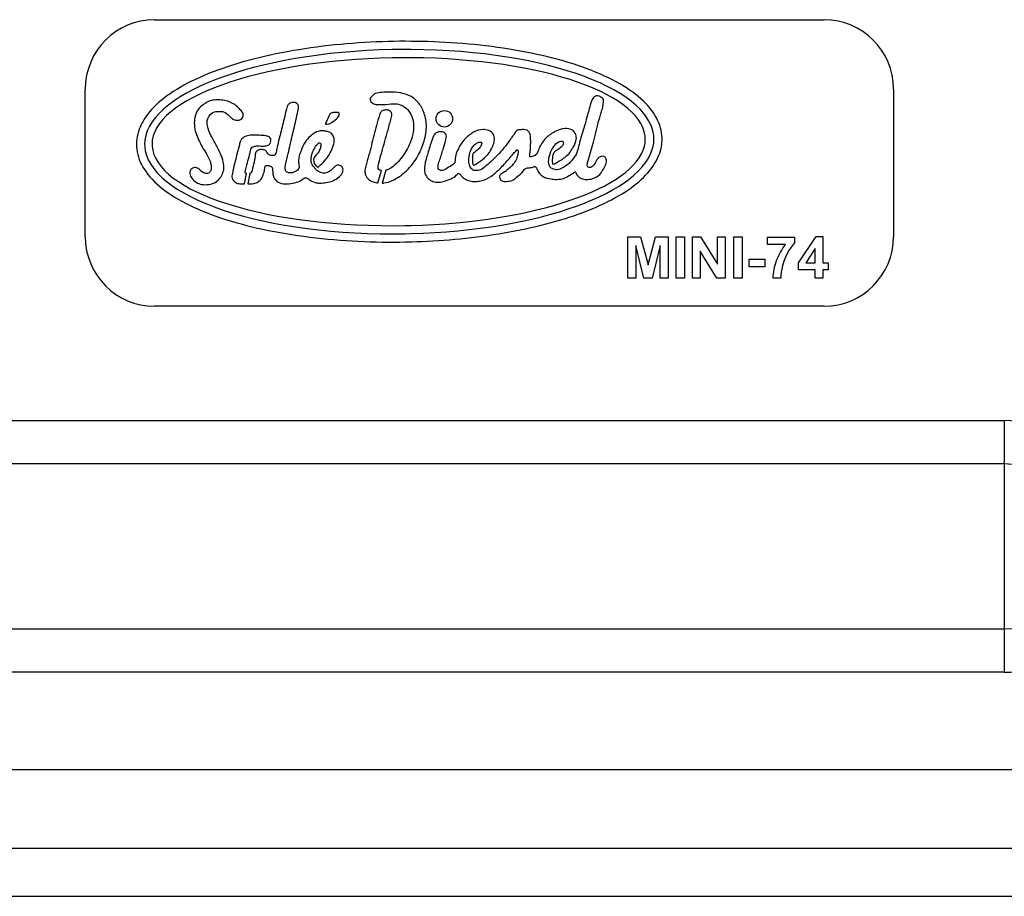
# Model space of a CAD drawing. Units: millimetres. Extents: x 0 to 408, y 0 to 289.
# Drawn here: x 143 to 154, y 108 to 118 of the extents above; entities that cross this region are included whole.
import ezdxf

# ---------------------------------------------------------------- set-up
doc = ezdxf.new("R2010")
doc.units = ezdxf.units.MM
for name, color, linetype in [('17411040', 7, 'Continuous'), ('17811001DNV', 7, 'Continuous'), ('Predeterminado', 7, 'Continuous')]:
    doc.layers.add(name, color=color, linetype=linetype)

# ---------------------------------------------------------------- blocks, each defined once
blk = doc.blocks.new('SE2')
at = {"layer": '17411040', "color": 7, "linetype": 'Continuous'}
for p, q in [((144.347, 117.886), (151.597, 117.886)), ((147.125, 117.652), (147.059, 117.653)), ((147.125, 117.564), (147.059, 117.564)), ((147.125, 117.475), (147.059, 117.475)), ((143.597, 115.536), (143.597, 117.136)), ((152.347, 117.136), (152.347, 115.536)), ((145.32, 116.111), (145.341, 116.221)), ((145.378, 116.223), (145.357, 116.11)), ((146.766, 116.12), (146.803, 116.253)), ((146.851, 116.257), (146.813, 116.118)), ((147.059, 115.658), (147.125, 115.66)), ((147.059, 115.569), (147.125, 115.571)), ((147.061, 115.481), (147.128, 115.483)), ((149.473, 115.09), (149.473, 115.538)), ((149.473, 115.538), (149.609, 115.538)), ((149.609, 115.538), (149.69, 115.233)), ((149.69, 115.233), (149.769, 115.538)), ((149.769, 115.538), (149.907, 115.538)), ((149.907, 115.538), (149.907, 115.09)), ((149.994, 115.09), (149.994, 115.538)), ((149.994, 115.538), (150.084, 115.538)), ((150.084, 115.538), (150.084, 115.09)), ((150.171, 115.09), (150.171, 115.538)), ((150.171, 115.538), (150.258, 115.538)), ((150.258, 115.538), (150.442, 115.239)), ((150.442, 115.239), (150.442, 115.538)), ((150.442, 115.538), (150.526, 115.538)), ((150.526, 115.538), (150.526, 115.09)), ((150.62, 115.09), (150.62, 115.538)), ((150.62, 115.538), (150.71, 115.538)), ((150.71, 115.538), (150.71, 115.09)), ((150.984, 115.452), (150.984, 115.532)), ((150.984, 115.532), (151.277, 115.532)), ((151.179, 115.452), (150.984, 115.452)), ((151.277, 115.532), (151.277, 115.47)), ((151.318, 115.255), (151.512, 115.54)), ((151.512, 115.54), (151.584, 115.54)), ((151.584, 115.54), (151.584, 115.255)), ((149.558, 115.443), (149.557, 115.09)), ((149.646, 115.09), (149.558, 115.443)), ((149.822, 115.443), (149.733, 115.09)), ((149.822, 115.09), (149.822, 115.443)), ((150.435, 115.09), (150.255, 115.383)), ((150.255, 115.383), (150.255, 115.09)), ((151.501, 115.409), (151.398, 115.255)), ((151.501, 115.255), (151.501, 115.409)), ((150.785, 115.21), (150.785, 115.296)), ((150.785, 115.296), (150.954, 115.296)), ((150.954, 115.296), (150.954, 115.21)), ((151.318, 115.181), (151.318, 115.255)), ((151.398, 115.255), (151.501, 115.255)), ((151.584, 115.255), (151.64, 115.255)), ((151.64, 115.255), (151.64, 115.181)), ((150.954, 115.21), (150.785, 115.21)), ((151.501, 115.181), (151.318, 115.181)), ((151.501, 115.09), (151.501, 115.181)), ((151.64, 115.181), (151.584, 115.181)), ((151.584, 115.181), (151.584, 115.09)), ((149.557, 115.09), (149.473, 115.09)), ((149.733, 115.09), (149.646, 115.09)), ((149.907, 115.09), (149.822, 115.09)), ((150.084, 115.09), (149.994, 115.09)), ((150.255, 115.09), (150.171, 115.09)), ((150.526, 115.09), (150.435, 115.09)), ((150.71, 115.09), (150.62, 115.09)), ((151.127, 115.09), (151.044, 115.09)), ((151.584, 115.09), (151.501, 115.09)), ((151.597, 114.786), (144.347, 114.786))]:
    blk.add_line(p, q, dxfattribs=at)
blk.add_circle((147.485, 116.814), 0.0896, dxfattribs=at)
for centre, radius, start, end in [((144.347, 117.136), 0.75, 90, 180), ((151.597, 117.136), 0.75, 0, 90), ((145.14, 116.772), 0.195, 38.6496, 46.037), ((147.34, 116.681), 0.583, 161.6074, 162.6154), ((146.202, 116.762), 0.00482, 155.9621, 263.4689), ((144.604, 116.538), 0.453, 172.9106, 183.3632), ((144.604, 116.538), 0.364, 172.9106, 183.3632), ((144.63, 116.54), 0.31, 171.939, 184.2268), ((145.573, 118.777), 2.259, 267.7344, 268.5499), ((149.345, 116.592), 0.315, 346.1183, 358.3107), ((149.387, 116.594), 0.367, 347.8047, 358.2608), ((149.387, 116.594), 0.455, 347.1931, 358.2608), ((144.347, 115.536), 0.75, 180, 270), ((151.597, 115.536), 0.75, 270, 360)]:
    blk.add_arc(centre, radius, start, end, dxfattribs=at)
for centre, major_axis, ratio, start_param, end_param in [((146.997, 116.566), (2.757, 0.032), 0.361811, 1.544089, 3.092342), ((146.99, 116.566), (2.67, 0.03), 0.340227, 1.54135, 3.089892), ((146.997, 116.566), (-2.757, -0.032), 0.361811, 3.126481, 4.661596), ((146.99, 116.566), (-2.67, -0.03), 0.340227, 3.12776, 4.658074), ((146.997, 116.566), (2.757, 0.032), 0.361811, 3.158854, 4.730655), ((146.99, 116.566), (2.67, 0.03), 0.340227, 3.162919, 4.734247), ((146.99, 116.566), (2.67, 0.03), 0.340227, 4.759115, 6.196325), ((146.997, 116.566), (2.757, 0.032), 0.361811, 4.754739, 6.201463)]:
    blk.add_ellipse(centre, major_axis=major_axis, ratio=ratio, start_param=start_param, end_param=end_param, dxfattribs=at)
for points, knots in [([(147.059, 117.653), (146.896, 117.652), (146.728, 117.647), (146.385, 117.623), (146.211, 117.606), (145.869, 117.557), (145.7, 117.526), (145.378, 117.452), (145.225, 117.408), (144.945, 117.311), (144.817, 117.256), (144.594, 117.14), (144.498, 117.078), (144.341, 116.948), (144.279, 116.88), (144.213, 116.774), (144.195, 116.738), (144.168, 116.666), (144.159, 116.63), (144.155, 116.594)], [0, 0, 0, 0, 0.125118, 0.125118, 0.250101, 0.250101, 0.375084, 0.375084, 0.500067, 0.500067, 0.625051, 0.625051, 0.750034, 0.750034, 0.875017, 0.875017, 0.937508, 0.937508, 1, 1, 1, 1]), ([(149.842, 116.58), (149.843, 116.616), (149.84, 116.653), (149.824, 116.726), (149.811, 116.763), (149.76, 116.871), (149.708, 116.94), (149.571, 117.072), (149.485, 117.134), (149.281, 117.251), (149.163, 117.305), (148.901, 117.403), (148.757, 117.447), (148.45, 117.522), (148.288, 117.553), (147.958, 117.602), (147.788, 117.621), (147.453, 117.645), (147.287, 117.651), (147.125, 117.652)], [0, 0, 0, 0, 0.062496, 0.062496, 0.124992, 0.124992, 0.249983, 0.249983, 0.374975, 0.374975, 0.499966, 0.499966, 0.624958, 0.624958, 0.74995, 0.74995, 0.874941, 0.874941, 1, 1, 1, 1]), ([(146.813, 116.118), (146.819, 116.118), (146.886, 116.124), (147.009, 116.186), (147.148, 116.318), (147.241, 116.482), (147.284, 116.63), (147.295, 116.767), (147.268, 116.886), (147.198, 117.012), (147.081, 117.086), (146.935, 117.107), (146.823, 117.103), (146.73, 117.088), (146.701, 117.058), (146.682, 117.039), (146.679, 117.018), (146.693, 116.988), (146.732, 116.968), (146.808, 116.966), (146.889, 116.974), (146.975, 116.978), (147.044, 116.954), (147.122, 116.883), (147.16, 116.763), (147.142, 116.614), (147.08, 116.471), (146.99, 116.346), (146.907, 116.275), (146.862, 116.259), (146.851, 116.257)], [0, 0, 0, 0, 0.006275, 0.06887, 0.13475, 0.201691, 0.259165, 0.291722, 0.341336, 0.38243, 0.436578, 0.475621, 0.531738, 0.553801, 0.567833, 0.573425, 0.580449, 0.588471, 0.604966, 0.622706, 0.666208, 0.687927, 0.710116, 0.73937, 0.79296, 0.831075, 0.891349, 0.951062, 0.98858, 1, 1, 1, 1]), ([(147.367, 116.626), (147.359, 116.61), (147.337, 116.552), (147.314, 116.465), (147.286, 116.377), (147.269, 116.306), (147.266, 116.228), (147.305, 116.163), (147.36, 116.133), (147.416, 116.125), (147.477, 116.132), (147.538, 116.159), (147.595, 116.18), (147.619, 116.21), (147.633, 116.222), (147.656, 116.219), (147.672, 116.186), (147.711, 116.16), (147.762, 116.137), (147.82, 116.135), (147.901, 116.14), (147.974, 116.177), (148.057, 116.243), (148.141, 116.326), (148.21, 116.414), (148.257, 116.463), (148.27, 116.477), (148.281, 116.481), (148.284, 116.455), (148.28, 116.425), (148.265, 116.373), (148.228, 116.312), (148.169, 116.263), (148.121, 116.228), (148.082, 116.208), (148.079, 116.17), (148.108, 116.134), (148.163, 116.137), (148.224, 116.14), (148.277, 116.196), (148.329, 116.227), (148.35, 116.267), (148.372, 116.283), (148.409, 116.285), (148.442, 116.286), (148.464, 116.3), (148.48, 116.29), (148.49, 116.26), (148.511, 116.222), (148.563, 116.178), (148.63, 116.162), (148.707, 116.156), (148.78, 116.165), (148.836, 116.2), (148.875, 116.222), (148.892, 116.234), (148.904, 116.245), (148.912, 116.214), (148.93, 116.193), (148.97, 116.162), (149.027, 116.155), (149.098, 116.163), (149.175, 116.208), (149.213, 116.281), (149.245, 116.339), (149.239, 116.386), (149.212, 116.408), (149.177, 116.409), (149.146, 116.39), (149.125, 116.348), (149.103, 116.312), (149.074, 116.285), (149.05, 116.284), (149.032, 116.296), (149.032, 116.327), (149.052, 116.398), (149.109, 116.583), (149.149, 116.776), (149.2, 116.934), (149.207, 116.984), (149.211, 117.027), (149.184, 117.046), (149.161, 117.063), (149.127, 117.063), (149.092, 117.044), (149.062, 116.967), (149.034, 116.84), (148.982, 116.678), (148.942, 116.538), (148.922, 116.439), (148.88, 116.382), (148.837, 116.326), (148.775, 116.287), (148.712, 116.258), (148.662, 116.268), (148.63, 116.288), (148.611, 116.33), (148.614, 116.397), (148.642, 116.475), (148.687, 116.541), (148.731, 116.574), (148.776, 116.57), (148.775, 116.532), (148.747, 116.504), (148.714, 116.478), (148.674, 116.459), (148.652, 116.409), (148.654, 116.371), (148.653, 116.323), (148.678, 116.323), (148.723, 116.355), (148.81, 116.399), (148.877, 116.494), (148.917, 116.578), (148.912, 116.65), (148.867, 116.705), (148.778, 116.713), (148.68, 116.68), (148.576, 116.608), (148.514, 116.516), (148.493, 116.444), (148.462, 116.412), (148.438, 116.403), (148.411, 116.4), (148.409, 116.416), (148.415, 116.458), (148.42, 116.528), (148.42, 116.607), (148.411, 116.664), (148.381, 116.695), (148.338, 116.699), (148.304, 116.694), (148.271, 116.691), (148.237, 116.648), (148.178, 116.555), (148.066, 116.419), (147.955, 116.316), (147.874, 116.257), (147.834, 116.252), (147.806, 116.252), (147.794, 116.261), (147.788, 116.265)], [0, 0, 0, 0, 0.00615, 0.023344, 0.030618, 0.038863, 0.049121, 0.057548, 0.064091, 0.070813, 0.077156, 0.085489, 0.094695, 0.097635, 0.099282, 0.100944, 0.104884, 0.111266, 0.117258, 0.124536, 0.131384, 0.145703, 0.152611, 0.169222, 0.186934, 0.192476, 0.193039, 0.193947, 0.195586, 0.199888, 0.206161, 0.213896, 0.224928, 0.233038, 0.235402, 0.239709, 0.244271, 0.249974, 0.257982, 0.265163, 0.2761, 0.278902, 0.280771, 0.285674, 0.291325, 0.292599, 0.294135, 0.29713, 0.30349, 0.309634, 0.320471, 0.327321, 0.336994, 0.345536, 0.350681, 0.35257, 0.353498, 0.355132, 0.360423, 0.365052, 0.372112, 0.380106, 0.390478, 0.40172, 0.409127, 0.413323, 0.41711, 0.420673, 0.424912, 0.429327, 0.436818, 0.44016, 0.442828, 0.444804, 0.447121, 0.452868, 0.47148, 0.514968, 0.523273, 0.529394, 0.533872, 0.536537, 0.540535, 0.543814, 0.547873, 0.553896, 0.571785, 0.594826, 0.613328, 0.623974, 0.629869, 0.638042, 0.648634, 0.656005, 0.661439, 0.666111, 0.668613, 0.677263, 0.68899, 0.69784, 0.705196, 0.707879, 0.711537, 0.71629, 0.722616, 0.726486, 0.731029, 0.739966, 0.742745, 0.7438, 0.747973, 0.762084, 0.777765, 0.788175, 0.794175, 0.802368, 0.810924, 0.823973, 0.838479, 0.855182, 0.86193, 0.864857, 0.870118, 0.87168, 0.872943, 0.874952, 0.887315, 0.897146, 0.903349, 0.907175, 0.911118, 0.918021, 0.9198, 0.922384, 0.936219, 0.960008, 0.983631, 0.99072, 0.994397, 0.997807, 1, 1, 1, 1]), ([(145.275, 116.912), (145.25, 116.936), (145.221, 116.97), (145.125, 117.016), (145.04, 117.018), (144.975, 117.018), (144.922, 116.999), (144.867, 116.962), (144.814, 116.919), (144.789, 116.857), (144.778, 116.797), (144.776, 116.708), (144.821, 116.578), (144.895, 116.457), (144.95, 116.364), (144.962, 116.3), (144.962, 116.258), (144.935, 116.218), (144.881, 116.221), (144.848, 116.25), (144.819, 116.282), (144.78, 116.289), (144.739, 116.273), (144.722, 116.227), (144.751, 116.158), (144.817, 116.106), (144.903, 116.099), (144.996, 116.107), (145.066, 116.175), (145.101, 116.258), (145.096, 116.333), (145.073, 116.417), (145.026, 116.509), (144.971, 116.605), (144.926, 116.696), (144.916, 116.764), (144.919, 116.812), (144.944, 116.858), (144.99, 116.896), (145.048, 116.894), (145.108, 116.891), (145.154, 116.847), (145.199, 116.805), (145.248, 116.793), (145.296, 116.807), (145.308, 116.845), (145.307, 116.868), (145.302, 116.88), (145.292, 116.894)], [0, 0, 0, 0, 0.033336, 0.074465, 0.096256, 0.114616, 0.137009, 0.152618, 0.174142, 0.199326, 0.213632, 0.232019, 0.282491, 0.338627, 0.369056, 0.3843, 0.398597, 0.409377, 0.422901, 0.441951, 0.450008, 0.462391, 0.476805, 0.487842, 0.505725, 0.545451, 0.563395, 0.588486, 0.630282, 0.651071, 0.673375, 0.699895, 0.732675, 0.771096, 0.805009, 0.826542, 0.840552, 0.849906, 0.87254, 0.891526, 0.903442, 0.928641, 0.946678, 0.962121, 0.975333, 0.990409, 0.995674, 1, 1, 1, 1]), ([(145.788, 116.41), (145.796, 116.449), (145.815, 116.539), (145.857, 116.705), (145.887, 116.84), (145.906, 116.924), (145.908, 116.955), (145.887, 116.987), (145.845, 116.993), (145.799, 116.983), (145.774, 116.919), (145.763, 116.879), (145.756, 116.839)], [0, 0, 0, 0, 0.129025, 0.361707, 0.608531, 0.637716, 0.678579, 0.71575, 0.763756, 0.82707, 0.865587, 1, 1, 1, 1]), ([(145.756, 116.839), (145.739, 116.773), (145.713, 116.666), (145.679, 116.528), (145.663, 116.452), (145.656, 116.422), (145.633, 116.414), (145.605, 116.415), (145.571, 116.433), (145.56, 116.466), (145.53, 116.48), (145.497, 116.484), (145.474, 116.477), (145.465, 116.472)], [0, 0, 0, 0, 0.286736, 0.55256, 0.632029, 0.659983, 0.686098, 0.734406, 0.789279, 0.850552, 0.881934, 0.936685, 1, 1, 1, 1]), ([(146.201, 116.757), (146.21, 116.757), (146.232, 116.755), (146.28, 116.779), (146.317, 116.813), (146.347, 116.847), (146.35, 116.88), (146.308, 116.883), (146.278, 116.886), (146.246, 116.868), (146.23, 116.825), (146.208, 116.791), (146.198, 116.765), (146.198, 116.764)], [0, 0, 0, 0, 0.069036, 0.160831, 0.367478, 0.426697, 0.485871, 0.549169, 0.673547, 0.716727, 0.793146, 0.988253, 1, 1, 1, 1]), ([(146.783, 116.856), (146.76, 116.775), (146.721, 116.639), (146.677, 116.449), (146.638, 116.321), (146.621, 116.252), (146.63, 116.198), (146.669, 116.146), (146.724, 116.126), (146.759, 116.121), (146.766, 116.12)], [0, 0, 0, 0, 0.273983, 0.545809, 0.683204, 0.754364, 0.79706, 0.87662, 0.973091, 1, 1, 1, 1]), ([(146.803, 116.253), (146.802, 116.253), (146.792, 116.255), (146.772, 116.262), (146.764, 116.293), (146.778, 116.345), (146.81, 116.469), (146.857, 116.623), (146.894, 116.768), (146.916, 116.839), (146.916, 116.886), (146.881, 116.911), (146.841, 116.911), (146.804, 116.9), (146.791, 116.879), (146.786, 116.865)], [0, 0, 0, 0, 0.002393, 0.036961, 0.068371, 0.109682, 0.230973, 0.536259, 0.698127, 0.773911, 0.812348, 0.857565, 0.910308, 0.959991, 1, 1, 1, 1]), ([(145.515, 116.519), (145.528, 116.518), (145.548, 116.519), (145.58, 116.527), (145.602, 116.546), (145.607, 116.574), (145.605, 116.601), (145.585, 116.623), (145.54, 116.632), (145.472, 116.636), (145.395, 116.64), (145.331, 116.627), (145.295, 116.603), (145.274, 116.571), (145.247, 116.442), (145.205, 116.32), (145.185, 116.199), (145.184, 116.166), (145.208, 116.135), (145.246, 116.11), (145.286, 116.11), (145.311, 116.111), (145.32, 116.111)], [0, 0, 0, 0, 0.039546, 0.062076, 0.090039, 0.115888, 0.138268, 0.16078, 0.193473, 0.263179, 0.353183, 0.404005, 0.442818, 0.469995, 0.509525, 0.803832, 0.828812, 0.85273, 0.891469, 0.930714, 0.974937, 1, 1, 1, 1]), ([(146.11, 116.29), (146.111, 116.289), (146.115, 116.287), (146.147, 116.317), (146.187, 116.353), (146.241, 116.427), (146.271, 116.488), (146.291, 116.547), (146.296, 116.597), (146.275, 116.644), (146.241, 116.671), (146.198, 116.68), (146.146, 116.688), (146.085, 116.669), (146.028, 116.621), (145.969, 116.56), (145.939, 116.482), (145.912, 116.414), (145.903, 116.361), (145.909, 116.319), (145.914, 116.289), (145.9, 116.257), (145.86, 116.238), (145.82, 116.223), (145.78, 116.233), (145.76, 116.258), (145.766, 116.32), (145.774, 116.365), (145.788, 116.41)], [0, 0, 0, 0, 0.002288, 0.008406, 0.078868, 0.135348, 0.197314, 0.226439, 0.269452, 0.299813, 0.332602, 0.359806, 0.391801, 0.445889, 0.490007, 0.551431, 0.625783, 0.666381, 0.708574, 0.738373, 0.758445, 0.772863, 0.810711, 0.848787, 0.869686, 0.89046, 0.907678, 1, 1, 1, 1]), ([(147.788, 116.265), (147.777, 116.277), (147.755, 116.302), (147.747, 116.371), (147.756, 116.451), (147.794, 116.518), (147.838, 116.556), (147.867, 116.563), (147.891, 116.56), (147.887, 116.529), (147.87, 116.5), (147.837, 116.47), (147.808, 116.45), (147.787, 116.425), (147.789, 116.384), (147.787, 116.348), (147.794, 116.319), (147.806, 116.311), (147.843, 116.334), (147.9, 116.371), (147.975, 116.442), (148.013, 116.522), (148.031, 116.588), (148.021, 116.652), (147.968, 116.691), (147.892, 116.704), (147.799, 116.674), (147.716, 116.609), (147.655, 116.531), (147.62, 116.457), (147.599, 116.397), (147.602, 116.357), (147.595, 116.326), (147.552, 116.304), (147.509, 116.274), (147.461, 116.246), (147.414, 116.265), (147.416, 116.322), (147.445, 116.394), (147.472, 116.49), (147.499, 116.576), (147.512, 116.644), (147.469, 116.675), (147.434, 116.674), (147.399, 116.667), (147.379, 116.648), (147.367, 116.626)], [0, 0, 0, 0, 0.017927, 0.042452, 0.078791, 0.115508, 0.133216, 0.146698, 0.151163, 0.15895, 0.175488, 0.194688, 0.210933, 0.218635, 0.233406, 0.257253, 0.265073, 0.267805, 0.272492, 0.312638, 0.35662, 0.393467, 0.418073, 0.440213, 0.466244, 0.492109, 0.531501, 0.579652, 0.619303, 0.64969, 0.679346, 0.69408, 0.698492, 0.716511, 0.746568, 0.766451, 0.778748, 0.799679, 0.824302, 0.876757, 0.917323, 0.938993, 0.9515, 0.97136, 0.98694, 1, 1, 1, 1]), ([(145.341, 116.221), (145.34, 116.222), (145.336, 116.222), (145.328, 116.225), (145.332, 116.256), (145.35, 116.332), (145.377, 116.419), (145.391, 116.499), (145.418, 116.514), (145.446, 116.521), (145.466, 116.52), (145.483, 116.52)], [0, 0, 0, 0, 0.005355, 0.027799, 0.057506, 0.215232, 0.685956, 0.760856, 0.829111, 0.907306, 1, 1, 1, 1]), ([(146.11, 116.249), (146.102, 116.258), (146.082, 116.281), (146.049, 116.316), (146.04, 116.364), (146.044, 116.406), (146.055, 116.454), (146.084, 116.5), (146.103, 116.539), (146.134, 116.558), (146.15, 116.541), (146.148, 116.51), (146.135, 116.473), (146.109, 116.432), (146.076, 116.403), (146.06, 116.348), (146.087, 116.313), (146.11, 116.29)], [0, 0, 0, 0, 0.051081, 0.149275, 0.205407, 0.27076, 0.336679, 0.423508, 0.515216, 0.540626, 0.565916, 0.602586, 0.676873, 0.75699, 0.82785, 0.860842, 1, 1, 1, 1]), ([(144.152, 116.512), (144.154, 116.475), (144.161, 116.438), (144.184, 116.364), (144.2, 116.328), (144.262, 116.22), (144.322, 116.151), (144.476, 116.02), (144.571, 115.958), (144.793, 115.843), (144.921, 115.79), (145.204, 115.695), (145.358, 115.653), (145.684, 115.583), (145.855, 115.555), (146.202, 115.512), (146.378, 115.497), (146.725, 115.48), (146.896, 115.478), (147.061, 115.481)], [0, 0, 0, 0, 0.062489, 0.062489, 0.124979, 0.124979, 0.249957, 0.249957, 0.374936, 0.374936, 0.499914, 0.499914, 0.624893, 0.624893, 0.749871, 0.749871, 0.87485, 0.87485, 1, 1, 1, 1]), ([(145.465, 116.472), (145.458, 116.467), (145.441, 116.457), (145.436, 116.409), (145.428, 116.345), (145.413, 116.302), (145.404, 116.25), (145.389, 116.227), (145.38, 116.224), (145.378, 116.223)], [0, 0, 0, 0, 0.09289, 0.198253, 0.354254, 0.763528, 0.897766, 0.972276, 1, 1, 1, 1]), ([(147.128, 115.483), (147.282, 115.487), (147.439, 115.496), (147.757, 115.524), (147.917, 115.544), (148.231, 115.595), (148.385, 115.626), (148.678, 115.698), (148.818, 115.74), (149.074, 115.832), (149.191, 115.883), (149.397, 115.992), (149.487, 116.049), (149.636, 116.17), (149.697, 116.233), (149.786, 116.361), (149.816, 116.427), (149.831, 116.493)], [0, 0, 0, 0, 0.125188, 0.125188, 0.250595, 0.250595, 0.376002, 0.376002, 0.501409, 0.501409, 0.626816, 0.626816, 0.752223, 0.752223, 0.877631, 0.877631, 1, 1, 1, 1]), ([(145.357, 116.11), (145.378, 116.109), (145.417, 116.108), (145.468, 116.127), (145.505, 116.161), (145.526, 116.211), (145.54, 116.255), (145.541, 116.314), (145.579, 116.308), (145.602, 116.303), (145.616, 116.294), (145.622, 116.283), (145.626, 116.251), (145.626, 116.209), (145.651, 116.15), (145.703, 116.112), (145.782, 116.105), (145.862, 116.118), (145.93, 116.141), (145.966, 116.174), (146, 116.176), (146.03, 116.146), (146.077, 116.123), (146.142, 116.116), (146.207, 116.123), (146.282, 116.141), (146.346, 116.179), (146.386, 116.23), (146.39, 116.276), (146.366, 116.314), (146.318, 116.314), (146.286, 116.284), (146.255, 116.252), (146.21, 116.224), (146.156, 116.226), (146.128, 116.24), (146.11, 116.249)], [0, 0, 0, 0, 0.038074, 0.068541, 0.094145, 0.124005, 0.16089, 0.184826, 0.204617, 0.215081, 0.227665, 0.231993, 0.237269, 0.285067, 0.305984, 0.346756, 0.391677, 0.443236, 0.488297, 0.517705, 0.526656, 0.544547, 0.58764, 0.617822, 0.659591, 0.702095, 0.753339, 0.78913, 0.811215, 0.831626, 0.861262, 0.879573, 0.909238, 0.940937, 0.968316, 1, 1, 1, 1]), ([(151.044, 115.09), (151.045, 115.152), (151.058, 115.215), (151.082, 115.279), (151.107, 115.344), (151.139, 115.401), (151.179, 115.452)], [0, 0, 0, 0, 0.493914, 0.493914, 0.493914, 1, 1, 1, 1]), ([(151.277, 115.47), (151.253, 115.446), (151.228, 115.412), (151.203, 115.367), (151.178, 115.323), (151.159, 115.275), (151.146, 115.225), (151.133, 115.174), (151.127, 115.13), (151.127, 115.09)], [0, 0, 0, 0, 0.304792, 0.304792, 0.304792, 0.673237, 0.673237, 0.673237, 1, 1, 1, 1])]:
    blk.add_open_spline(points, degree=3, knots=knots, dxfattribs=at)
at = {"layer": '17811001DNV', "color": 7, "linetype": 'Continuous'}
for p, q in [((139.297, 113.547), (153.547, 113.547)), ((153.547, 113.547), (153.547, 113.078)), ((153.547, 113.078), (139.297, 113.078)), ((153.547, 113.078), (153.547, 111.295)), ((139.297, 111.295), (153.547, 111.295)), ((153.547, 111.295), (153.547, 110.825)), ((153.547, 110.825), (139.297, 110.825)), ((140.497, 109.771), (155.297, 109.771)), ((155.297, 108.916), (140.497, 108.916)), ((140.497, 108.4), (155.297, 108.4))]:
    blk.add_line(p, q, dxfattribs=at)
for radius in [1.361, 0.892]:
    blk.add_arc((153.547, 112.186), radius, 270, 90, dxfattribs=at)

msp = doc.modelspace()

# ---------------------------------------------------------------- block references
at = {"layer": 'Predeterminado'}
msp.add_blockref('SE2', (0, 0), dxfattribs=at)

doc.saveas('drawing.dxf')
